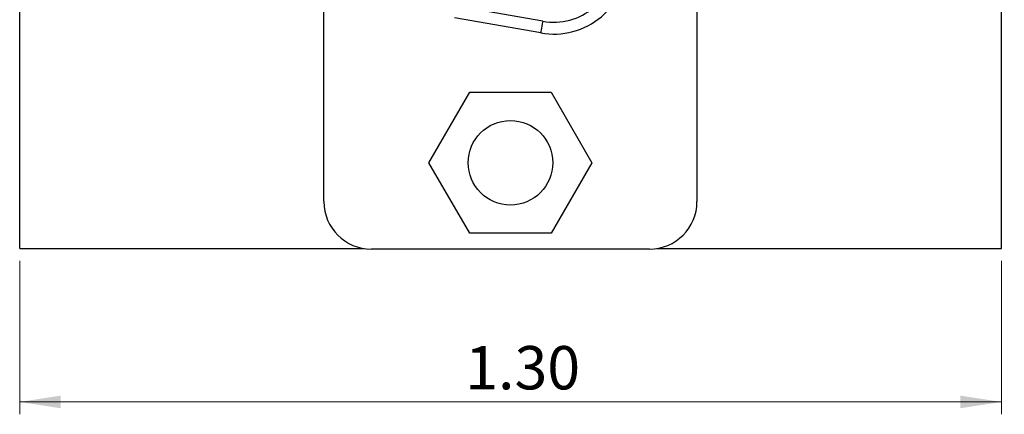
# Model space of a CAD drawing. Units: inches. Extents: x 0.05 to 7.03, y 0.05 to 4.53.
# Drawn here: x 4.58 to 5.88, y 2.16 to 2.69 of the extents above; entities that cross this region are included whole.
import ezdxf

# ---------------------------------------------------------------- set-up
doc = ezdxf.new("R2010")
doc.units = ezdxf.units.IN
doc.header["$LTSCALE"] = 0.416667
doc.header["$MEASUREMENT"] = 0
doc.styles.add('SLDTEXTSTYLE0', font='TXT', dxfattribs={"width": 0.75})
doc.dimstyles.new('SLDDIMSTYLE0', dxfattribs={"dimtxt": 0.057415, "dimasz": 0.054167, "dimexe": 0, "dimexo": 0.0625, "dimgap": 0.014354, "dimtad": 0, "dimtih": 1, "dimtoh": 1, "dimrnd": 1e-09, "dimzin": 12, "dimdsep": 46, "dimtxsty": 'SLDTEXTSTYLE0', "dimsah": 1, "dimcen": 0.09, "dimadec": 0, "dimazin": 3, "dimtfac": 1, "dimtofl": 0, "dimtmove": 0, "dimatfit": 3, "dimfxl": 0, "dimfrac": 2, "dimtolj": 1, "dimtzin": 12, "dimarcsym": 0})
doc.dimstyles.new('SLDDIMSTYLE1', dxfattribs={"dimtxt": 0.057415, "dimasz": 0.054167, "dimexe": 0, "dimexo": 0.0625, "dimgap": 0.014354, "dimtad": 1, "dimrnd": 1e-09, "dimzin": 4, "dimdsep": 46, "dimtxsty": 'SLDTEXTSTYLE0', "dimsah": 1, "dimcen": 0.09, "dimadec": 0, "dimazin": 1, "dimtfac": 1, "dimtofl": 0, "dimtmove": 0, "dimatfit": 3, "dimfxl": 0, "dimfrac": 2, "dimtolj": 1, "dimtzin": 12, "dimarcsym": 0})

# ---------------------------------------------------------------- blocks, each defined once
blk = doc.blocks.new('_D')
at = {"color": 7, "linetype": 'Continuous', "lineweight": 18}
for p, q in [((5.8945, 3.8456), (6.11, 3.8456)), ((6.0936, 3.8456), (6.0936, 3.1807)), ((6.0936, 2.3836), (6.0936, 3.0895)), ((5.8945, 2.3836), (6.11, 2.3836))]:
    blk.add_line(p, q, dxfattribs=at)
for points in [[(6.0936, 3.8456), (6.0853, 3.7914), (6.1019, 3.7914)], [(6.0936, 2.3836), (6.1019, 2.4378), (6.0853, 2.4378)]]:
    blk.add_solid(points, dxfattribs=at)
at = {"color": 7, "linetype": 'Continuous', "lineweight": 18, "insert": (6.0194, 3.1635), "char_height": 0.05741, "attachment_point": 1, "style": 'SLDTEXTSTYLE0'}
blk.add_mtext('1.46', dxfattribs=at)
blk = doc.blocks.new('_D_1')
at = {"color": 7, "linetype": 'Continuous', "lineweight": 18}
for p, q in [((4.5781, 2.3672), (4.5781, 2.1638)), ((5.8781, 2.3672), (5.8781, 2.1638)), ((4.5781, 2.1802), (5.8781, 2.1802))]:
    blk.add_line(p, q, dxfattribs=at)
for points in [[(4.5781, 2.1802), (4.6322, 2.1718), (4.6322, 2.1885)], [(5.8781, 2.1802), (5.8239, 2.1885), (5.8239, 2.1718)]]:
    blk.add_solid(points, dxfattribs=at)
at = {"color": 7, "linetype": 'Continuous', "lineweight": 18, "insert": (5.1681, 2.2542), "char_height": 0.05741, "attachment_point": 1, "style": 'SLDTEXTSTYLE0'}
blk.add_mtext('1.30', dxfattribs=at)

msp = doc.modelspace()

# ---------------------------------------------------------------- linework, layer by layer
at = {"color": 7, "linetype": 'Continuous', "lineweight": 25}
for p, q in [((4.5781, 2.3836), (4.5781, 3.8456)), ((5.8781, 2.3836), (5.8781, 3.8456)), ((4.9809, 2.4457), (4.9809, 3.5323)), ((5.475, 3.5323), (5.475, 2.4457)), ((5.2707, 2.6846), (5.1565, 2.7047)), ((5.268, 2.6691), (5.1538, 2.6892)), ((5.12, 2.4971), (5.174, 2.5906)), ((5.174, 2.5906), (5.282, 2.5906)), ((5.282, 2.5906), (5.3359, 2.4971)), ((5.174, 2.4036), (5.12, 2.4971)), ((5.3359, 2.4971), (5.282, 2.4036)), ((5.282, 2.4036), (5.174, 2.4036)), ((4.5781, 2.3836), (5.0334, 2.3836)), ((5.412, 2.3827), (5.0439, 2.3827)), ((5.4225, 2.3836), (5.8781, 2.3836))]:
    msp.add_line(p, q, dxfattribs=at)
at = {"color": 7, "linetype": 'Continuous', "lineweight": 25, "flags": 128}
msp.add_lwpolyline([(5.2707, 2.6846), (5.2701, 2.6811), (5.2695, 2.678), (5.2691, 2.6753), (5.2687, 2.6731), (5.2684, 2.6713), (5.2681, 2.6701), (5.268, 2.6693), (5.268, 2.6691)], dxfattribs=at)
at = {"color": 7, "linetype": 'Continuous', "lineweight": 25}
msp.add_circle((5.228, 2.4971), 0.056, dxfattribs=at)
for centre, radius, start, end in [((5.2851, 2.766), 0.0984, 260, 0), ((5.2851, 2.766), 0.0827, 260, 0), ((5.0439, 2.4457), 0.063, 180, 270), ((5.412, 2.4457), 0.063, 270, 0)]:
    msp.add_arc(centre, radius, start, end, dxfattribs=at)

# ---------------------------------------------------------------- dimensions: what is measured, and where the dimension line sits
at = {"color": 7, "linetype": 'Continuous', "lineweight": 18}
dim = msp.add_linear_dim(base=(6.0936, 3.8456), p1=(5.8781, 2.3836), p2=(5.8781, 3.8456), angle=90, dimstyle='SLDDIMSTYLE0', dxfattribs=at)
dim.commit()
dim.dimension.update_dxf_attribs({"geometry": '_D', "text_midpoint": (6.0936, 3.1351), "dimtype": 160})
dim = msp.add_linear_dim(base=(5.8781, 2.1802), p1=(4.5781, 2.3836), p2=(5.8781, 2.3836), dimstyle='SLDDIMSTYLE1', dxfattribs=at)
dim.commit()
dim.dimension.update_dxf_attribs({"geometry": '_D_1', "text_midpoint": (5.2423, 2.1802), "dimtype": 160})

doc.saveas('drawing.dxf')
